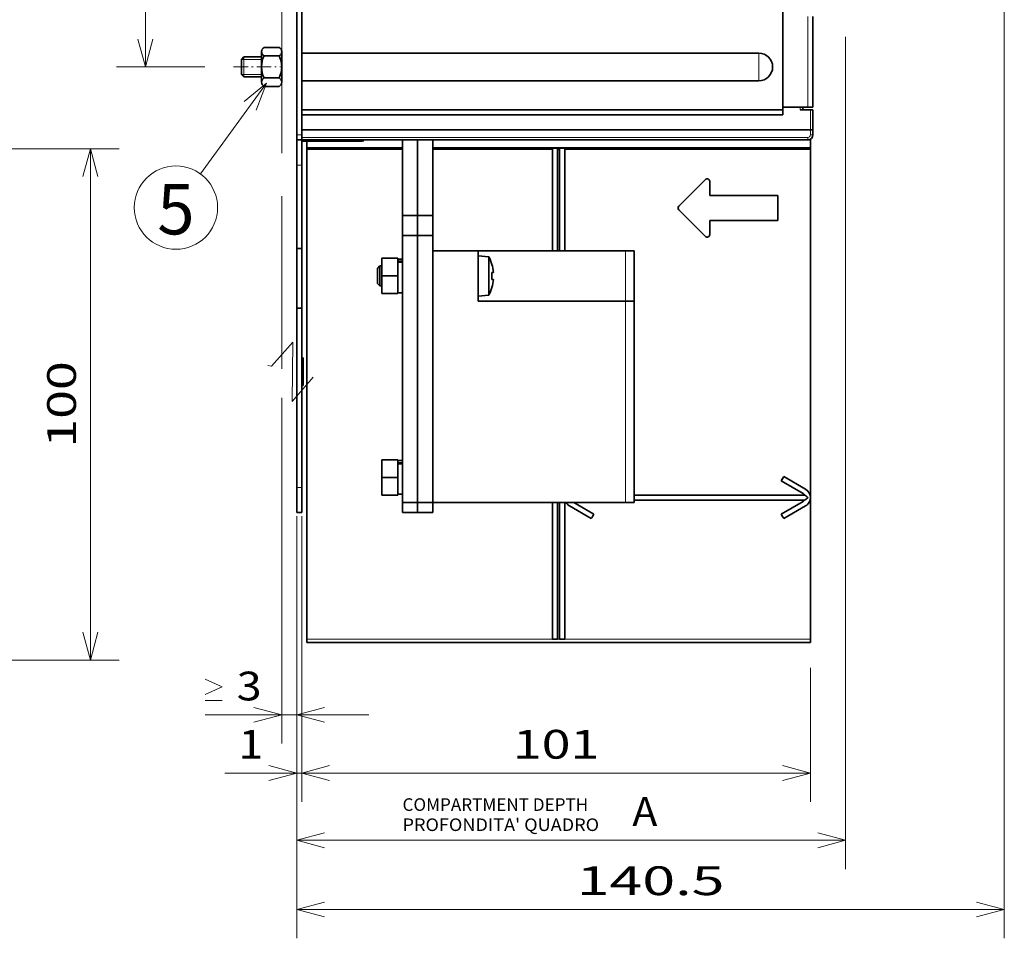
# Model space of a CAD drawing. Extents: x 0 to 420, y 0 to 297.
# Drawn here: x 100 to 169, y 109 to 173 of the extents above; entities that cross this region are included whole.
import ezdxf
from ezdxf.enums import TextEntityAlignment as Align

# ---------------------------------------------------------------- set-up
doc = ezdxf.new("R2010")
doc.units = 0
doc.linetypes.add('DASHDOT', pattern=[18.5, 12, -3, 0.5, -3])
doc.linetypes.add('DASHED', pattern=[15, 12, -3])
doc.layers.get('0').update_dxf_attribs({"lineweight": 13})
doc.styles.get("Standard").update_dxf_attribs({"font": 'isocp.shx'})
doc.dimstyles.get("Standard").update_dxf_attribs({"dimtxt": 2.5, "dimasz": 2.5, "dimexe": 1.25, "dimexo": 0.625, "dimtad": 1, "dimcen": 2.5, "dimadec": 0, "dimazin": 0, "dimtfac": 1, "dimtmove": 0, "dimatfit": 0, "dimfxl": 1, "dimarcsym": 0})

# ---------------------------------------------------------------- blocks, each defined once
blk = doc.blocks.new('*D85')
at = {"color": 7, "lineweight": 13, "ltscale": 0.253938}
blk.add_line((97.031135, 163.894447), (107.188638, 163.894447), dxfattribs=at)
at = {"color": 7, "lineweight": 13}
for p, q in [((105.188638, 128.365646), (105.188638, 163.894447)), ((64.635137, 128.365646), (107.188638, 128.365646))]:
    blk.add_line(p, q, dxfattribs=at)
for points in [[(105.706275, 161.962595), (105.188638, 163.894447), (104.671, 161.962595)], [(104.671, 130.297498), (105.188638, 128.365646), (105.706275, 130.297498)]]:
    blk.add_lwpolyline(points, dxfattribs=at)
blk.add_text('100', height=2, rotation=90.000003, dxfattribs=at).set_placement((104.188639, 143.127741), (104.188639, 149.132351), align=Align.FIT)
blk = doc.blocks.new('*D127')
at = {"color": 7, "lineweight": 13}
blk.add_line((118.488415, 146.591849), (118.488415, 122.559365), dxfattribs=at)
at = {"color": 7, "lineweight": 13, "ltscale": 0.351252}
blk.add_line((119.538415, 136.609447), (119.538415, 122.559365), dxfattribs=at)
at = {"color": 7, "lineweight": 13, "ltscale": 0.284414}
blk.add_line((113.161836, 124.559363), (124.538415, 124.559363), dxfattribs=at)
at = {"color": 7, "lineweight": 13}
for points in [[(113.161836, 127.026026), (114.361836, 126.492694), (113.161836, 125.959358)], [(113.161836, 125.559359), (114.361836, 125.559359)], [(116.556563, 124.041722), (118.488415, 124.559363), (116.556563, 125.077004)], [(121.470267, 125.077004), (119.538415, 124.559363), (121.470267, 124.041722)]]:
    blk.add_lwpolyline(points, dxfattribs=at)
blk.add_text('3', height=2, dxfattribs=at).set_placement((115.361836, 125.559359), (117.096707, 125.559359), align=Align.FIT)
blk = doc.blocks.new('*D128')
at = {"color": 7, "lineweight": 13, "ltscale": 0.496189}
for p, q in [((119.538415, 138.359447), (119.538415, 118.511876)), ((119.888415, 138.359447), (119.888415, 118.511876))]:
    blk.add_line(p, q, dxfattribs=at)
at = {"color": 7, "lineweight": 13, "ltscale": 0.25875}
blk.add_line((114.538415, 120.511879), (124.888415, 120.511879), dxfattribs=at)
at = {"color": 7, "lineweight": 13}
for points in [[(117.606563, 119.994238), (119.538415, 120.511879), (117.606563, 121.029515)], [(121.820267, 121.029515), (119.888415, 120.511879), (121.820267, 119.994238)]]:
    blk.add_lwpolyline(points, dxfattribs=at)
blk.add_text('1', height=2, dxfattribs=at).set_placement((115.481971, 121.511875), (117.216841, 121.511875), align=Align.FIT)
blk = doc.blocks.new('*D129')
at = {"color": 7, "lineweight": 13, "ltscale": 0.496189}
blk.add_line((119.888415, 138.359447), (119.888415, 118.511876), dxfattribs=at)
at = {"color": 7, "lineweight": 13, "ltscale": 0.232833}
blk.add_line((155.238415, 127.825189), (155.238415, 118.511876), dxfattribs=at)
at = {"color": 7, "lineweight": 13}
blk.add_line((119.888415, 120.511879), (155.238415, 120.511879), dxfattribs=at)
for points in [[(121.820267, 121.029515), (119.888415, 120.511879), (121.820267, 119.994238)], [(153.306563, 119.994238), (155.238415, 120.511879), (153.306563, 121.029515)]]:
    blk.add_lwpolyline(points, dxfattribs=at)
blk.add_text('101', height=2, dxfattribs=at).set_placement((134.561109, 121.511875), (140.565721, 121.511875), align=Align.FIT)
blk = doc.blocks.new('*D130')
at = {"color": 6, "lineweight": 13}
for p, q in [((157.688415, 171.671281), (157.688415, 113.841911)), ((119.538415, 138.359447), (119.538415, 113.841911)), ((119.538415, 115.841908), (157.688415, 115.841908))]:
    blk.add_line(p, q, dxfattribs=at)
for points in [[(121.470267, 116.359549), (119.538415, 115.841908), (121.470267, 115.324268)], [(155.756563, 115.324268), (157.688415, 115.841908), (155.756563, 116.359549)]]:
    blk.add_lwpolyline(points, dxfattribs=at)
blk.add_text('A', height=2, dxfattribs=at).set_placement((142.863053, 116.841905), (144.597923, 116.841905), align=Align.FIT)
blk = doc.blocks.new('*D131')
at = {"color": 7, "lineweight": 13}
for p, q in [((168.716459, 200.18939), (168.716459, 109.02791)), ((119.538415, 138.359447), (119.538415, 109.02791)), ((119.538415, 111.027913), (168.716459, 111.027913))]:
    blk.add_line(p, q, dxfattribs=at)
for points in [[(121.470267, 111.545548), (119.538415, 111.027913), (121.470267, 110.510272)], [(166.784612, 110.510272), (168.716459, 111.027913), (166.784612, 111.545548)]]:
    blk.add_lwpolyline(points, dxfattribs=at)
blk.add_text('140.5', height=2, dxfattribs=at).set_placement((138.990261, 112.027909), (149.264612, 112.027909), align=Align.FIT)
blk = doc.blocks.new('*D132')
at = {"color": 7, "lineweight": 13, "ltscale": 0.153295}
for p, q in [((113.146969, 231.184447), (107.015172, 231.184447)), ((113.146969, 169.584447), (107.015172, 169.584447))]:
    blk.add_line(p, q, dxfattribs=at)
at = {"color": 7, "lineweight": 13}
blk.add_line((109.015173, 169.584447), (109.015173, 231.184447), dxfattribs=at)
for points in [[(109.532811, 229.252595), (109.015173, 231.184447), (108.497535, 229.252595)], [(108.497535, 171.516299), (109.015173, 169.584447), (109.532811, 171.516299)]]:
    blk.add_lwpolyline(points, dxfattribs=at)
blk.add_text('176', height=2, rotation=90.000003, dxfattribs=at).set_placement((108.015173, 197.382141), (108.015173, 203.386753), align=Align.FIT)
blk = doc.blocks.new('BLOCK288')
at = {"color": 7, "lineweight": 35, "ltscale": 0.15175}
for p, q in [((-4, -13.785), (-4, -7.715)), ((0, -13.785), (0, -7.715))]:
    blk.add_line(p, q, dxfattribs=at)
at = {"color": 7, "lineweight": 35, "ltscale": 0.075}
for p, q in [((-3.5, -6.88), (-0.5, -6.88)), ((-8, -12.25), (-8, -9.25)), ((-3.5, -8.55), (-0.5, -8.55)), ((-3.5, -12.95), (-0.5, -12.95)), ((-3.5, -14.62), (-0.5, -14.62))]:
    blk.add_line(p, q, dxfattribs=at)
at = {"color": 7, "lineweight": 35, "ltscale": 0.017678}
for p, q in [((-8, -9.25), (-7.5, -8.75)), ((-8, -12.25), (-7.5, -12.75))]:
    blk.add_line(p, q, dxfattribs=at)
at = {"color": 7, "lineweight": 13, "ltscale": 0.1}
blk.add_line((-8, -9.25), (-4, -9.25), dxfattribs=at)
at = {"color": 7, "lineweight": 35, "ltscale": 0.0875}
for p, q in [((-7.5, -8.75), (-4, -8.75)), ((-7.5, -12.75), (-4, -12.75))]:
    blk.add_line(p, q, dxfattribs=at)
at = {"color": 115, "lineweight": 13, "ltscale": 0.1}
for p, q in [((-7.5, -12.75), (-7.5, -8.75)), ((-8, -12.25), (-4, -12.25))]:
    blk.add_line(p, q, dxfattribs=at)
at = {"color": 115, "linetype": 'DASHDOT', "lineweight": 13, "ltscale": 0.238675}
blk.add_line((-9.546988, -10.75), (0, -10.75), dxfattribs=at)
at = {"color": 7, "lineweight": 35}
for centre, radius, start, end in [((-3.052775, -7.715), 0.947225, 118.173447, 241.826567), ((-0.947225, -7.715), 0.947225, 298.173442, 61.826551), ((1.09, -10.75), 5.09, 154.391467, 205.608533), ((-5.09, -10.75), 5.09, 334.391473, 25.608532), ((-5.09, -10.75), 5.09, 334.391473, 25.608532), ((-3.052775, -13.785), 0.947225, 118.173447, 241.826567), ((-0.947225, -13.785), 0.947225, 298.173442, 61.826551), ((-0.947225, -13.785), 0.947225, 298.173442, 61.826551)]:
    blk.add_arc(centre, radius, start, end, dxfattribs=at)
at = {"color": 7, "lineweight": 5}
blk.add_point((0, -10.75), dxfattribs=at)
blk = doc.blocks.new('BLOCK291')
at = {"color": 7, "lineweight": 13}
blk.add_text('COMPARTMENT DEPTH', height=2.5, dxfattribs=at).set_placement((24, -158.469025), (60.865997, -158.469025), align=Align.FIT)
blk = doc.blocks.new('BLOCK292')
at = {"color": 7, "lineweight": 13}
blk.add_text("PROFONDITA' QUADRO", height=2.5, dxfattribs=at).set_placement((24, -162.469025), (63.034584, -162.469025), align=Align.FIT)
blk = doc.blocks.new('BLOCK296')
at = {"color": 7, "lineweight": 13}
blk.add_line((-3.000002, -14), (-16.125809, -31.998455), dxfattribs=at)
blk.add_lwpolyline([(-5.057339, -19.331079), (-3.000002, -14), (-7.44725, -17.588182)], dxfattribs=at)
blk.add_circle((-21.000002, -38.682083), 8.272158, dxfattribs=at)
blk.add_text('5', height=9.999999, dxfattribs=at).set_placement((-24.699423, -44), (-17.300579, -44), align=Align.FIT)
blk = doc.blocks.new('BLOCK297')
at = {"color": 7, "lineweight": 35}
for p, q in [((4, 47.5), (4, -8)), ((99.5, 47.5), (99.5, -19.25)), ((3, -24.25), (3, 38.45)), ((4, -24.25), (4, 38.45)), ((94.75, -8), (4, -8)), ((94.75, -13.5), (4, -13.5)), ((99.5, -19.25), (4, -19.25)), ((4, -20.25), (99.5, -20.25)), ((4, -23.25), (105, -23.25)), ((4, -25.25), (104.5, -25.25)), ((5, -27.06), (5, -124.35)), ((105, -26.85), (30, -26.85)), ((53.8, -27.06), (30, -27.06)), ((53.8, -27.06), (53.8, -47.25)), ((54.8, -27.06), (54.8, -47.25)), ((55.2, -27.06), (55.2, -47.25)), ((105, -27.06), (56.2, -27.06)), ((56.2, -27.06), (56.2, -47.25)), ((105, -27.06), (105, -96.25)), ((24, -97.25), (24, -44.25)), ((27, -97.25), (27, -44.25)), ((27, -97.25), (27, -44.25)), ((30, -97.25), (30, -44.25)), ((30, -97.25), (30, -47.25)), ((39, -47.25), (68.25, -47.25)), ((70, -97.25), (70, -47.25)), ((70, -97.25), (70, -47.25)), ((70, -97.25), (70, -47.25)), ((70, -97.25), (70, -47.25)), ((70, -97.25), (70, -47.25)), ((70, -97.25), (70, -47.25)), ((70, -97.25), (70, -47.25)), ((70, -87.25), (70, -47.25)), ((39, -57.25), (68.25, -57.25)), ((70, -97.25), (70, -57.25)), ((3, -58.67), (3, -94.25)), ((4, -58.67), (4, -94.25)), ((70, -95.76), (103.85, -95.76)), ((68.25, -97.25), (30, -97.25)), ((53.8, -97.25), (53.8, -124.35)), ((54.8, -97.25), (54.8, -124.35)), ((55.2, -97.25), (55.2, -124.35)), ((56.2, -97.25), (56.2, -124.35)), ((103.85, -96.76), (70, -96.76)), ((105, -96.27), (105, -124.35)), ((105, -125.05), (5, -125.05))]:
    blk.add_line(p, q, dxfattribs=at)
at = {"color": 7, "lineweight": 35, "ltscale": 0.45}
for p, q in [((99.5, -18.75), (99.5, -0.75)), ((105.5, -18.75), (105.5, -0.75))]:
    blk.add_line(p, q, dxfattribs=at)
at = {"color": 7, "lineweight": 13, "ltscale": 0.45}
blk.add_line((104.5, -18.75), (104.5, -0.75), dxfattribs=at)
at = {"color": 7, "lineweight": 35, "ltscale": 0.1375}
blk.add_line((4, -13.5), (4, -8), dxfattribs=at)
at = {"color": 7, "lineweight": 13, "ltscale": 0.1375}
blk.add_line((94.75, -8), (94.75, -13.5), dxfattribs=at)
at = {"color": 7, "lineweight": 35, "ltscale": 0.14375}
blk.add_line((4, -13.5), (4, -19.25), dxfattribs=at)
at = {"color": 7, "lineweight": 35, "ltscale": 0.025}
for p, q in [((4, -20.25), (4, -19.25)), ((99.5, -19.25), (99.5, -20.25)), ((104.5, -18.75), (105.5, -18.75)), ((105.5, -23.25), (105.5, -24.25)), ((3, -24.25), (3, -25.25)), ((4, -25.25), (3, -25.25)), ((4, -24.25), (4, -25.25)), ((4, -25.5), (5, -25.5)), ((4, -46.83), (3, -46.83)), ((4, -58.67), (3, -58.67)), ((99.71, -92.1), (99.21, -92.96)), ((4, -99.25), (3, -99.25))]:
    blk.add_line(p, q, dxfattribs=at)
at = {"color": 7, "lineweight": 35, "ltscale": 0.125}
for p, q in [((99.5, -18.75), (104.5, -18.75)), ((3, -25.25), (3, -30.25)), ((4, -25.25), (4, -30.25)), ((3, -94.25), (3, -99.25)), ((4, -94.25), (4, -99.25))]:
    blk.add_line(p, q, dxfattribs=at)
at = {"color": 7, "lineweight": 13, "ltscale": 0.0125}
for p, q in [((103, -18.75), (103, -19.25)), ((104.5, -25.25), (104.5, -24.75)), ((105.5, -24.25), (105, -24.25))]:
    blk.add_line(p, q, dxfattribs=at)
at = {"color": 7, "lineweight": 35, "ltscale": 0.05}
for p, q in [((105, -19.25), (103, -19.25)), ((24, -97.25), (24, -99.25)), ((27, -97.25), (27, -99.25)), ((27, -97.25), (27, -99.25)), ((30, -97.25), (30, -99.25))]:
    blk.add_line(p, q, dxfattribs=at)
at = {"color": 7, "lineweight": 35, "ltscale": 0.0125}
for p, q in [((103.5, -18.75), (103.5, -19.25)), ((103.5, -18.75), (103.5, -19.25)), ((105.5, -19.25), (105, -19.25)), ((105, -23.25), (105.5, -23.25)), ((4, -25.25), (4, -24.75)), ((14, -25.5), (14.5, -25.5))]:
    blk.add_line(p, q, dxfattribs=at)
at = {"color": 7, "lineweight": 13, "ltscale": 0.1}
blk.add_line((105, -19.25), (105, -23.25), dxfattribs=at)
at = {"color": 7, "lineweight": 35, "ltscale": 0.1}
for p, q in [((105.5, -19.25), (105.5, -23.25)), ((24, -44.25), (24, -40.25)), ((27, -44.25), (27, -40.25)), ((27, -44.25), (27, -40.25)), ((30, -44.25), (30, -40.25))]:
    blk.add_line(p, q, dxfattribs=at)
at = {"color": 7, "lineweight": 35, "ltscale": 0.075}
for p, q in [((4, -20.25), (4, -23.25)), ((24, -40.25), (27, -40.25)), ((27, -40.25), (30, -40.25)), ((24, -44.25), (27, -44.25)), ((27, -44.25), (30, -44.25)), ((27, -97.25), (24, -97.25)), ((30, -97.25), (27, -97.25)), ((27, -99.25), (24, -99.25)), ((30, -99.25), (27, -99.25))]:
    blk.add_line(p, q, dxfattribs=at)
at = {"color": 7, "lineweight": 35, "ltscale": 0.0375}
for p, q in [((4, -23.25), (4, -24.75)), ((16, -25.5), (14.5, -25.5))]:
    blk.add_line(p, q, dxfattribs=at)
at = {"color": 7, "lineweight": 13, "ltscale": 0.025}
for p, q in [((105, -23.25), (105, -24.25)), ((4, -24.25), (3, -24.25)), ((4, -30.25), (3, -30.25)), ((4, -94.25), (3, -94.25))]:
    blk.add_line(p, q, dxfattribs=at)
at = {"color": 7, "lineweight": 13}
for p, q in [((4, -24.75), (104.5, -24.75)), ((68.25, -57.25), (68.25, -97.25)), ((53.8, -124.35), (5, -124.35)), ((105, -124.35), (56.2, -124.35))]:
    blk.add_line(p, q, dxfattribs=at)
at = {"color": 7, "lineweight": 35, "ltscale": 0.00625}
for p, q in [((4, -25.25), (4, -25.5)), ((5, -25.25), (5, -25.5))]:
    blk.add_line(p, q, dxfattribs=at)
at = {"color": 7, "lineweight": 13, "ltscale": 0.00625}
for p, q in [((14.5, -25.25), (14.5, -25.5)), ((16, -25.25), (16, -25.5))]:
    blk.add_line(p, q, dxfattribs=at)
at = {"color": 7, "lineweight": 35, "ltscale": 0.375}
for p, q in [((24, -25.25), (24, -40.25)), ((27, -25.25), (27, -40.25)), ((27, -25.25), (27, -40.25)), ((30, -25.25), (30, -40.25))]:
    blk.add_line(p, q, dxfattribs=at)
at = {"color": 7, "lineweight": 35, "ltscale": 0.012501}
blk.add_line((105, -25.25), (104.5, -25.25), dxfattribs=at)
at = {"color": 7, "lineweight": 35, "ltscale": 0.003349}
blk.add_line((105, -25.25), (105, -25.12), dxfattribs=at)
at = {"color": 7, "lineweight": 35, "ltscale": 0.04}
blk.add_line((105, -26.85), (105, -25.25), dxfattribs=at)
at = {"color": 7, "lineweight": 35, "ltscale": 0.225}
for p, q in [((5, -25.5), (14, -25.5)), ((30, -47.25), (39, -47.25))]:
    blk.add_line(p, q, dxfattribs=at)
at = {"color": 7, "lineweight": 35, "ltscale": 0.033744}
blk.add_line((5, -26.85), (5, -25.5), dxfattribs=at)
at = {"color": 7, "lineweight": 35, "ltscale": 0.005374}
for p, q in [((5, -26.85), (5, -27.06)), ((105, -26.85), (105, -27.06))]:
    blk.add_line(p, q, dxfattribs=at)
at = {"color": 7, "lineweight": 35, "ltscale": 0.474999}
for p, q in [((24, -26.85), (5, -26.85)), ((24, -27.06), (5, -27.06))]:
    blk.add_line(p, q, dxfattribs=at)
at = {"color": 7, "lineweight": 35, "ltscale": 0.000807}
for p, q in [((53.8, -27.03), (53.8, -27.06)), ((54.8, -27.03), (54.8, -27.06)), ((55.2, -27.03), (55.2, -27.06)), ((56.2, -27.03), (56.2, -27.06))]:
    blk.add_line(p, q, dxfattribs=at)
at = {"color": 7, "lineweight": 35, "ltscale": 0.023371}
for p, q in [((53.83, -26.85), (54.77, -26.85)), ((55.23, -26.85), (56.17, -26.85))]:
    blk.add_line(p, q, dxfattribs=at)
at = {"color": 7, "lineweight": 35, "ltscale": 0.01}
for p, q in [((55.2, -27.06), (54.8, -27.06)), ((19.9, -50.25), (19.5, -50.25)), ((19.9, -54.25), (19.5, -54.25))]:
    blk.add_line(p, q, dxfattribs=at)
at = {"color": 7, "lineweight": 35, "ltscale": 0.414598}
for p, q in [((3, -30.25), (3, -46.83)), ((4, -30.25), (4, -46.83))]:
    blk.add_line(p, q, dxfattribs=at)
at = {"color": 7, "lineweight": 35, "ltscale": 0.18713}
for p, q in [((84.15, -33.11), (78.85, -38.4)), ((84.15, -33.11), (78.85, -38.4)), ((78.85, -39.11), (84.15, -44.4))]:
    blk.add_line(p, q, dxfattribs=at)
at = {"color": 7, "lineweight": 13, "ltscale": 7.5e-05}
for p, q in [((84.15, -33.11), (84.15, -33.11)), ((78.85, -38.4), (78.85, -38.4))]:
    blk.add_line(p, q, dxfattribs=at)
at = {"color": 7, "lineweight": 35, "ltscale": 7.5e-05}
for p, q in [((85, -33.46), (85, -33.46)), ((98.5, -36.25), (98.5, -36.26)), ((78.71, -38.76), (78.71, -38.75))]:
    blk.add_line(p, q, dxfattribs=at)
at = {"color": 7, "lineweight": 35, "ltscale": 0.069784}
blk.add_line((85, -33.46), (85, -36.26), dxfattribs=at)
at = {"color": 7, "lineweight": 35, "ltscale": 0.3375}
for p, q in [((85, -36.25), (98.5, -36.25)), ((85, -36.26), (98.5, -36.26)), ((85, -41.26), (98.5, -41.26))]:
    blk.add_line(p, q, dxfattribs=at)
at = {"color": 7, "lineweight": 35, "ltscale": 0.125035}
blk.add_line((98.5, -36.26), (98.5, -41.26), dxfattribs=at)
at = {"color": 7, "lineweight": 35, "ltscale": 0.069821}
blk.add_line((85, -41.26), (85, -44.05), dxfattribs=at)
at = {"color": 7, "lineweight": 35, "ltscale": 0.295804}
for p, q in [((3, -46.83), (3, -58.67)), ((4, -46.83), (4, -58.67))]:
    blk.add_line(p, q, dxfattribs=at)
at = {"color": 7, "lineweight": 35, "ltscale": 0.08}
for p, q in [((19.9, -48.75), (23.1, -48.75)), ((19.9, -52.25), (23.1, -52.25)), ((19.9, -55.75), (23.1, -55.75)), ((19.9, -88.75), (23.1, -88.75)), ((19.9, -92.25), (23.1, -92.25)), ((19.9, -95.75), (23.1, -95.75))]:
    blk.add_line(p, q, dxfattribs=at)
at = {"color": 7, "lineweight": 35, "ltscale": 0.0875}
for p, q in [((19.9, -48.75), (19.9, -52.25)), ((23.1, -48.75), (23.1, -52.25)), ((19.9, -52.25), (19.9, -55.75)), ((23.1, -52.25), (23.1, -55.75)), ((19.9, -88.75), (19.9, -92.25)), ((23.1, -88.75), (23.1, -92.25)), ((19.9, -92.25), (19.9, -95.75)), ((23.1, -92.25), (23.1, -95.75))]:
    blk.add_line(p, q, dxfattribs=at)
at = {"color": 7, "lineweight": 35, "ltscale": 0.25}
blk.add_line((39, -47.25), (39, -57.25), dxfattribs=at)
at = {"color": 7, "lineweight": 35, "ltscale": 0.052057}
blk.add_line((39, -48.25), (39, -50.33), dxfattribs=at)
at = {"color": 7, "lineweight": 35, "ltscale": 0.053519}
for p, q in [((41.13, -48.44), (39, -48.25)), ((41.13, -56.06), (39, -56.25))]:
    blk.add_line(p, q, dxfattribs=at)
at = {"color": 7, "lineweight": 35, "ltscale": 0.049629}
blk.add_line((41.13, -48.44), (41.13, -50.42), dxfattribs=at)
at = {"color": 7, "lineweight": 13, "ltscale": 0.25}
blk.add_line((68.25, -47.25), (68.25, -57.25), dxfattribs=at)
at = {"color": 7, "lineweight": 35, "ltscale": 0.04375}
for p, q in [((70, -47.25), (68.25, -47.25)), ((70, -57.25), (68.25, -57.25)), ((70, -97.25), (68.25, -97.25))]:
    blk.add_line(p, q, dxfattribs=at)
at = {"color": 7, "lineweight": 35, "ltscale": 0.017678}
for p, q in [((19, -50.75), (19.5, -50.25)), ((19, -53.75), (19.5, -54.25))]:
    blk.add_line(p, q, dxfattribs=at)
at = {"color": 7, "lineweight": 35, "ltscale": 0.019522}
blk.add_line((19, -50.75), (19, -51.53), dxfattribs=at)
at = {"color": 7, "lineweight": 35, "ltscale": 0.026029}
blk.add_line((19.5, -50.25), (19.5, -51.29), dxfattribs=at)
at = {"color": 7, "lineweight": 35, "ltscale": 0.01122}
for p, q in [((23.1, -49.35), (23.1, -48.9)), ((23.1, -89.35), (23.1, -88.9))]:
    blk.add_line(p, q, dxfattribs=at)
at = {"color": 7, "lineweight": 35, "ltscale": 0.0225}
for p, q in [((23.1, -48.9), (24, -48.9)), ((23.1, -49.35), (24, -49.35)), ((23.1, -49.53), (24, -49.53)), ((23.1, -55.6), (24, -55.6)), ((23.1, -88.9), (24, -88.9)), ((23.1, -89.35), (24, -89.35)), ((23.1, -89.53), (24, -89.53)), ((23.1, -95.6), (24, -95.6))]:
    blk.add_line(p, q, dxfattribs=at)
at = {"color": 7, "lineweight": 35, "ltscale": 0.004575}
for p, q in [((23.1, -49.35), (23.1, -49.53)), ((23.1, -89.35), (23.1, -89.53))]:
    blk.add_line(p, q, dxfattribs=at)
at = {"color": 7, "lineweight": 35, "ltscale": 0.067955}
for p, q in [((23.1, -52.25), (23.1, -49.53)), ((23.1, -92.25), (23.1, -89.53))]:
    blk.add_line(p, q, dxfattribs=at)
at = {"color": 7, "lineweight": 35, "ltscale": 0.147943}
blk.add_line((39, -50.33), (39, -56.25), dxfattribs=at)
at = {"color": 7, "lineweight": 35, "ltscale": 0.141042}
blk.add_line((41.13, -50.42), (41.13, -56.06), dxfattribs=at)
at = {"color": 7, "lineweight": 35, "ltscale": 0.000801}
for p, q in [((41.76, -49.95), (41.73, -49.95)), ((41.73, -54.55), (41.76, -54.55))]:
    blk.add_line(p, q, dxfattribs=at)
at = {"color": 7, "lineweight": 35, "ltscale": 0.055478}
blk.add_line((19, -51.53), (19, -53.75), dxfattribs=at)
at = {"color": 7, "lineweight": 35, "ltscale": 0.073971}
blk.add_line((19.5, -51.29), (19.5, -54.25), dxfattribs=at)
at = {"color": 7, "lineweight": 35, "ltscale": 0.08375}
for p, q in [((23.1, -55.6), (23.1, -52.25)), ((23.1, -95.6), (23.1, -92.25))]:
    blk.add_line(p, q, dxfattribs=at)
at = {"color": 7, "lineweight": 35, "ltscale": 0.005886}
blk.add_line((41.73, -51.55), (41.97, -51.55), dxfattribs=at)
at = {"color": 7, "lineweight": 35, "ltscale": 0.001822}
blk.add_line((42.04, -51.55), (41.97, -51.55), dxfattribs=at)
at = {"color": 7, "lineweight": 35, "ltscale": 0.007708}
blk.add_line((41.73, -52.95), (42.04, -52.95), dxfattribs=at)
at = {"color": 7, "lineweight": 35, "ltscale": 0.0075}
for p, q in [((4, -68.5), (4.3, -68.5)), ((4, -68.5), (4.3, -68.5)), ((4, -68.5), (4.3, -68.5)), ((4, -68.5), (4.3, -68.5)), ((4, -74), (4.3, -74)), ((4, -74), (4.3, -74))]:
    blk.add_line(p, q, dxfattribs=at)
at = {"color": 7, "lineweight": 35, "ltscale": 0.06875}
for p, q in [((4.3, -71.25), (4.3, -68.5)), ((4.3, -71.25), (4.3, -68.5)), ((4.3, -74), (4.3, -71.25)), ((4.3, -74), (4.3, -71.25))]:
    blk.add_line(p, q, dxfattribs=at)
at = {"color": 7, "lineweight": 35, "ltscale": 0.124999}
for p, q in [((103.54, -95.46), (99.21, -92.96)), ((99.71, -92.1), (104.04, -94.6)), ((99.21, -99.56), (103.54, -97.06)), ((57.16, -97.92), (61.49, -100.42)), ((104.04, -97.92), (99.71, -100.42))]:
    blk.add_line(p, q, dxfattribs=at)
at = {"color": 7, "lineweight": 35, "ltscale": 0.11535}
blk.add_line((61.99, -99.56), (57.99, -97.25), dxfattribs=at)
at = {"color": 7, "lineweight": 35, "ltscale": 0.000421}
blk.add_line((105, -96.25), (105, -96.27), dxfattribs=at)
at = {"color": 7, "lineweight": 35, "ltscale": 0.017553}
for p, q in [((5, -124.35), (5, -125.05)), ((105, -124.35), (105, -125.05))]:
    blk.add_line(p, q, dxfattribs=at)
at = {"color": 7, "lineweight": 13, "ltscale": 0.01}
blk.add_line((55.2, -124.35), (54.8, -124.35), dxfattribs=at)
at = {"color": 7, "lineweight": 35}
for centre, radius, start, end in [((94.75, -10.75), 2.75, 270, 90), ((14.5, -25), 0.5, 210.0005, 270), ((16, -25), 0.5, 270, 329.9995), ((104.5, -24.25), 1, 270, 360), ((34.1, -52.25), 8, 16.7083, 28.4686), ((34.1, -52.25), 7.97, 5.0389, 16.7746), ((34.1, -52.25), 7.97, 5.0389, 16.7747), ((34.1, -52.25), 7.66, 354.7587, 5.2411), ((34.1, -52.25), 7.66, 354.7587, 5.2411), ((34.1, -52.25), 8, 331.5314, 343.2917), ((34.1, -52.25), 7.97, 343.2253, 354.9611), ((34.1, -52.25), 7.97, 343.2254, 354.9611), ((103.08, -96.26), 0.92, 32.931, 60.0023), ((103.08, -96.26), 1.92, 0.2425, 60.0097), ((58.12, -96.26), 1.92, 211.031, 223.956), ((58.12, -96.26), 1.92, 223.9559, 239.9999), ((103.08, -96.26), 0.92, 299.9977, 327.0686), ((103.08, -96.26), 1.92, 299.9951, 332.0567), ((103.08, -96.26), 1.92, 332.0619, 340.0566), ((103.08, -96.26), 1.92, 340.0576, 359.7515)]:
    blk.add_arc(centre, radius, start, end, dxfattribs=at)
at = {"color": 7, "lineweight": 13}
blk.add_arc((104.5, -24.25), 0.5, 270, 360, dxfattribs=at)
at = {"color": 7, "lineweight": 35}
for centre, major_axis, ratio, start_param, end_param in [((54.3, -26.85), (-0.5, 0), 0.006007, 0.362972, 2.778621), ((55.7, -26.85), (-0.5, 0), 0.006007, 0.362972, 2.778621), ((84.5, -33.46), (0.5, 0), 0.999982, 0.000002, 2.356194), ((84.5, -33.46), (0.5, 0), 0.999982, 0.000002, 2.356194), ((79.21, -38.75), (0.5, 0), 0.999982, 2.356194, 3.141593), ((79.21, -38.76), (0.5, 0), 0.999982, 2.356194, 3.141593), ((79.21, -38.76), (0.5, 0), 0.999982, 3.141593, 3.926991), ((84.5, -44.05), (0.5, 0), 0.999982, 3.926991, 6.283183), ((99.46, -92.53), (0.25, 0.433), 0.003003, 3.136391, 6.272781), ((61.74, -99.99), (0.25, 0.433), 0.003003, 3.141593, 6.277983), ((99.46, -99.99), (0.25, -0.433), 0.003003, 3.146795, 6.283185), ((54.3, -124.35), (-0.5, 0), 0.006007, 0, 3.141593), ((55.7, -124.35), (-0.5, 0), 0.006007, 0, 3.141593)]:
    blk.add_ellipse(centre, major_axis=major_axis, ratio=ratio, start_param=start_param, end_param=end_param, dxfattribs=at)
for points, knots in [([(53.83, -26.85), (53.82, -26.85), (53.82, -26.86), (53.81, -26.87), (53.8, -26.9), (53.8, -26.94), (53.8, -26.97), (53.8, -27), (53.8, -27.03)], [0, 0, 0, 0, 0, 0, 0.1642791, 0.1642791, 0.1642791, 0.4430822, 0.4430822, 0.4430822, 0.4430822, 0.4430822, 0.4430822]), ([(54.77, -26.85), (54.78, -26.85), (54.78, -26.86), (54.79, -26.87), (54.8, -26.9), (54.8, -26.94), (54.8, -26.97), (54.8, -27), (54.8, -27.03)], [0, 0, 0, 0, 0, 0, 0.1642791, 0.1642791, 0.1642791, 0.4430822, 0.4430822, 0.4430822, 0.4430822, 0.4430822, 0.4430822]), ([(55.23, -26.85), (55.22, -26.85), (55.22, -26.86), (55.21, -26.87), (55.2, -26.9), (55.2, -26.94), (55.2, -26.97), (55.2, -27), (55.2, -27.03)], [0, 0, 0, 0, 0, 0, 0.1642791, 0.1642791, 0.1642791, 0.4430822, 0.4430822, 0.4430822, 0.4430822, 0.4430822, 0.4430822]), ([(56.17, -26.85), (56.18, -26.85), (56.18, -26.86), (56.19, -26.87), (56.2, -26.9), (56.2, -26.94), (56.2, -26.97), (56.2, -27), (56.2, -27.03)], [0, 0, 0, 0, 0, 0, 0.1642791, 0.1642791, 0.1642791, 0.4430822, 0.4430822, 0.4430822, 0.4430822, 0.4430822, 0.4430822]), ([(104.5, -96.26), (104.5, -96.26), (104.5, -96.26), (104.5, -96.26), (104.5, -96.26), (104.5, -96.26), (104.5, -96.26), (104.49, -96.26), (104.49, -96.26), (104.49, -96.26), (104.48, -96.25), (104.47, -96.24), (104.46, -96.23), (104.38, -96.14), (104.29, -96.06), (104.21, -96), (104.09, -95.91), (103.98, -95.84), (103.94, -95.81), (103.89, -95.78), (103.86, -95.77), (103.86, -95.76), (103.85, -95.76), (103.85, -95.76)], [0, 0, 0, 0, 0, 0, 0.003835, 0.003835, 0.003835, 0.012116, 0.012116, 0.012116, 0.020396, 0.020396, 0.020396, 0.136269, 0.136269, 0.136269, 1.157022, 1.157022, 1.157022, 1.743653, 1.743653, 1.743653, 1.99053, 1.99053, 1.99053, 1.99053, 1.99053, 1.99053]), ([(103.85, -96.76), (103.85, -96.76), (103.86, -96.76), (103.88, -96.75), (103.94, -96.71), (104.02, -96.67), (104.07, -96.63), (104.18, -96.55), (104.31, -96.44), (104.37, -96.39), (104.44, -96.33), (104.5, -96.26)], [0, 0, 0, 0, 0, 0, 0.37498, 0.37498, 0.37498, 1.163055, 1.163055, 1.163055, 1.98533, 1.98533, 1.98533, 1.98533, 1.98533, 1.98533])]:
    blk.add_open_spline(points, degree=5, knots=knots, dxfattribs=at)

msp = doc.modelspace()

# ---------------------------------------------------------------- linework, layer by layer
at = {"color": 7, "linetype": 'DASHED', "lineweight": 13}
msp.add_line((118.4884, 148.5918), (118.4884, 252.2365), dxfattribs=at)
at = {"color": 7, "lineweight": 13}
msp.add_lwpolyline([(117.5367, 148.8422), (117.7813, 148.7779), (119.2573, 150.4576), (119.2066, 146.3348), (120.6826, 148.0146)], dxfattribs=at)

# ---------------------------------------------------------------- block references
at = {"lineweight": 0, "xscale": 0.35, "yscale": 0.35, "zscale": 0.35}
for name in ['BLOCK297', 'BLOCK288', 'BLOCK296', 'BLOCK291', 'BLOCK292']:
    msp.add_blockref(name, (118.4884, 173.3469), dxfattribs=at)

# ---------------------------------------------------------------- dimensions: what is measured, and where the dimension line sits
at = {"color": 0, "lineweight": 0}
for base, p1, p2, angle, override, picture, middle, dimtype in [((109.0152, 231.1844), (115.147, 169.5844), (115.147, 231.1844), 90, {"dimlfac": 2.857143}, '*D132', (109.0152, 200.3844), 161), ((119.5384, 111.0279), (168.7165, 202.1894), (119.5384, 140.3594), 179.999046, {"dimlfac": 2.857143}, '*D131', (144.1274, 111.0279), 160), ((105.1886, 163.8944), (62.6351, 128.3656), (95.0311, 163.8944), 89.999523, {"dimlfac": 2.808989}, '*D85', (105.1886, 146.13), 160), ((119.5384, 120.5119), (119.8884, 140.3594), (119.5384, 140.3594), 180, {"dimlfac": 2.857143}, '*D128', (116.3494, 120.5119), 161), ((119.8884, 120.5119), (155.2384, 129.8252), (119.8884, 140.3594), 179.999046, {"dimlfac": 2.857143}, '*D129', (137.5634, 120.5119), 160)]:
    dim = msp.add_linear_dim(base=base, p1=p1, p2=p2, angle=angle, dimstyle='STANDARD', override=override, dxfattribs=at)
    dim.commit()
    dim.dimension.update_dxf_attribs({"geometry": picture, "text_midpoint": middle, "dimtype": dimtype, "oblique_angle": 89.999523})
for base, p1, p2, angle, text, picture, middle in [((119.5384, 115.8419), (157.6884, 173.6713), (119.5384, 140.3594), 179.999046, 'A', '*D130', (143.7305, 115.8419)), ((119.5384, 124.5594), (118.4884, 148.5918), (119.5384, 138.6094), 359.998092, '<GREATEROREQUAL><>', '*D127', (115.1293, 124.5594))]:
    dim = msp.add_linear_dim(base=base, p1=p1, p2=p2, angle=angle, text=text, dimstyle='STANDARD', override={"dimlfac": 2.857143}, dxfattribs=at)
    dim.commit()
    dim.dimension.update_dxf_attribs({"geometry": picture, "text_midpoint": middle, "dimtype": 160, "oblique_angle": 89.999523})

doc.saveas('drawing.dxf')
